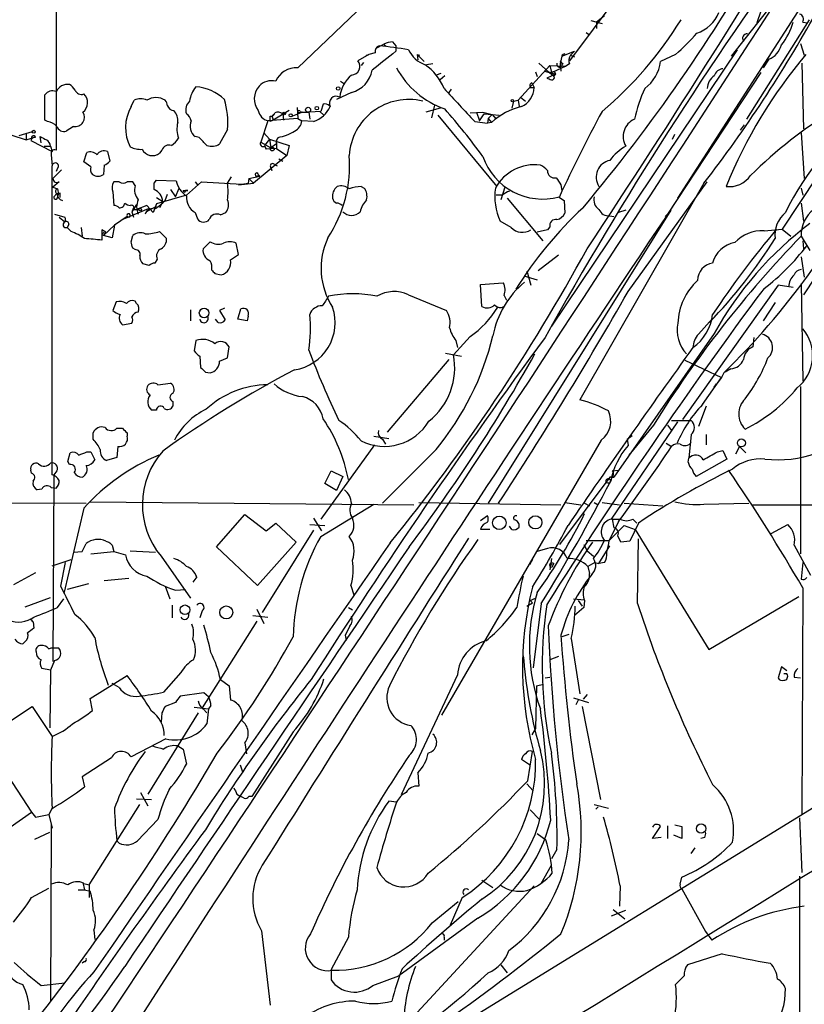
# Model space of a CAD drawing. Extents: x 17 to 144630, y -23922 to 880.
# Drawn here: x 596 to 680, y 567 to 672 of the extents above; entities that cross this region are included whole.
import ezdxf

# ---------------------------------------------------------------- set-up
doc = ezdxf.new("R2010")
doc.units = 0
doc.header["$MEASUREMENT"] = 0
doc.layers.add('MAIN', color=5, linetype='CONTINUOUS')

msp = doc.modelspace()

# ---------------------------------------------------------------- linework, layer by layer
at = {"layer": 'MAIN'}
for p, q in [((599.7787, 860.4673), (599.7787, 658.4527)), ((664.0407, 680.466), (654.812, 668.02)), ((633.8993, 675.132), (625.6867, 667.258)), ((666.4113, 653.288), (679.958, 674.2853)), ((672.1687, 668.528), (677.2487, 674.9627)), ((675.3013, 673.354), (674.878, 672.084)), ((657.098, 672.338), (658.2833, 671.9993)), ((658.5373, 672.846), (657.6907, 672.1687)), ((657.6907, 672.1687), (657.6907, 671.4913)), ((680.466, 672.4227), (673.7773, 661.7547)), ((679.7887, 672.1687), (680.2967, 672.084)), ((656.59, 671.068), (656.9287, 670.814)), ((635.8467, 670.052), (636.1853, 669.6287)), ((633.984, 668.8667), (633.3067, 668.6973)), ((634.0687, 669.3747), (634.9153, 669.798)), ((634.9153, 669.798), (635.0847, 669.544)), ((636.1853, 669.6287), (636.1853, 669.036)), ((672.7613, 669.2053), (652.8647, 639.572)), ((653.9653, 668.528), (655.32, 669.036)), ((655.32, 669.036), (654.8967, 668.6127)), ((679.5347, 669.8827), (679.958, 668.6127)), ((633.3067, 668.6973), (632.1213, 668.02)), ((632.714, 667.8507), (632.46, 667.512)), ((633.0527, 668.6127), (633.3067, 668.6973)), ((638.4713, 668.6973), (638.556, 668.1047)), ((638.4713, 668.6973), (638.7253, 668.6127)), ((638.4713, 668.6973), (639.2333, 667.9353)), ((653.9653, 668.528), (653.796, 667.6813)), ((653.796, 667.9353), (654.1347, 667.6813)), ((654.8967, 668.6127), (655.32, 668.4433)), ((666.1573, 668.6973), (664.5487, 667.9353)), ((676.148, 668.1893), (675.5553, 667.258)), ((640.1647, 667.6813), (639.4873, 667.5967)), ((652.6953, 667.512), (649.3087, 663.7867)), ((651.1713, 666.8347), (651.3407, 666.3267)), ((651.51, 667.766), (652.9493, 666.496)), ((652.1027, 666.9193), (652.9493, 666.75)), ((652.1027, 666.9193), (653.288, 666.5807)), ((652.6953, 667.512), (654.3887, 667.4273)), ((652.6953, 667.512), (652.9493, 666.496)), ((654.3887, 667.4273), (652.9493, 666.75)), ((653.796, 667.6813), (653.8807, 666.9193)), ((654.812, 667.6813), (654.3887, 667.4273)), ((675.3013, 666.75), (665.3107, 651.5947)), ((679.704, 667.766), (679.8733, 660.7387)), ((630.2587, 665.8187), (630.682, 665.5647)), ((641.0113, 666.6653), (640.5033, 666.496)), ((641.4347, 666.4113), (640.9267, 665.988)), ((653.288, 666.5807), (652.3567, 666.1573)), ((631.444, 664.6333), (629.8353, 663.8713)), ((642.112, 664.972), (641.858, 664.6333)), ((650.5787, 665.1413), (651.002, 665.1413)), ((650.748, 665.6493), (651.002, 665.1413)), ((598.5933, 661.67), (598.5933, 664.3793)), ((607.822, 663.1093), (608.1607, 663.7867)), ((648.8007, 663.702), (648.6313, 662.94)), ((648.8007, 663.702), (649.3087, 663.7867)), ((649.3087, 663.7867), (649.3933, 663.1093)), ((649.5627, 664.1253), (650.0707, 663.702)), ((624.7553, 662.686), (623.062, 661.67)), ((626.1947, 662.5167), (624.9247, 662.0087)), ((625.602, 663.0247), (625.6867, 661.8393)), ((628.142, 662.6013), (625.7713, 662.432)), ((626.872, 662.5167), (625.7713, 662.432)), ((626.1947, 662.5167), (625.7713, 662.432)), ((625.9407, 662.6013), (626.1947, 662.5167)), ((626.1947, 662.5167), (626.872, 662.5167)), ((626.872, 662.5167), (626.9567, 661.7547)), ((628.0573, 662.6013), (628.4807, 662.178)), ((628.396, 663.3633), (628.142, 662.6013)), ((640.9267, 662.94), (639.4027, 662.5167)), ((640.334, 663.2787), (639.9953, 661.924)), ((644.144, 662.432), (645.4987, 662.5167)), ((644.8213, 662.5167), (645.16, 661.5853)), ((645.4987, 662.5167), (646.5147, 662.2627)), ((598.8473, 661.5007), (598.5933, 661.67)), ((622.4693, 661.5853), (621.7073, 659.2993)), ((625.6867, 661.8393), (622.4693, 661.5853)), ((622.7233, 661.5007), (622.7233, 662.0933)), ((622.9773, 661.924), (623.062, 661.67)), ((624.078, 662.3473), (624.1627, 661.67)), ((625.6867, 661.8393), (626.11, 661.5853)), ((627.38, 661.5007), (626.11, 661.5853)), ((640.6727, 662.178), (647.0227, 654.558)), ((644.652, 661.5007), (646.0067, 661.3313)), ((645.16, 661.5853), (645.668, 662.3473)), ((645.668, 662.3473), (646.5147, 662.2627)), ((646.0913, 661.8393), (646.0067, 661.3313)), ((646.0913, 661.8393), (646.5147, 662.2627)), ((646.0913, 661.8393), (646.43, 661.416)), ((646.5147, 662.2627), (646.938, 661.7547)), ((646.5147, 662.2627), (647.2767, 662.178)), ((597.2387, 660.4), (595.7993, 659.9767)), ((601.6413, 660.9927), (600.8793, 660.4847)), ((618.1513, 660.654), (617.3047, 659.13)), ((646.43, 661.416), (646.0067, 661.3313)), ((673.5233, 661.162), (673.1, 660.5693)), ((595.0373, 660.0613), (596.5613, 659.5533)), ((596.5613, 660.2307), (596.5613, 659.5533)), ((596.5613, 659.5533), (597.154, 659.7227)), ((597.0693, 659.4687), (599.3553, 658.2833)), ((598.17, 659.2147), (598.0853, 659.892)), ((615.1033, 659.8073), (614.68, 659.892)), ((622.046, 660.3153), (622.6387, 659.638)), ((622.6387, 659.638), (622.1307, 658.9607)), ((622.6387, 659.638), (624.7553, 658.9607)), ((622.6387, 659.638), (622.808, 658.7067)), ((665.8187, 659.638), (666.0727, 660.146)), ((679.6193, 660.3153), (679.958, 655.4047)), ((598.5087, 658.876), (599.186, 658.876)), ((599.186, 658.876), (599.3553, 658.2833)), ((611.124, 658.4527), (610.87, 658.114)), ((621.7073, 659.2993), (622.808, 658.7067)), ((622.1307, 658.9607), (622.3, 658.5373)), ((622.1307, 658.876), (622.3, 658.5373)), ((623.4007, 658.622), (622.3, 658.5373)), ((623.4007, 659.13), (622.808, 658.7067)), ((623.4007, 659.2147), (623.4007, 658.622)), ((623.4007, 658.622), (624.5013, 657.86)), ((624.7553, 658.9607), (624.5013, 657.86)), ((599.2707, 657.9447), (599.3553, 656.7593)), ((602.742, 657.1827), (603.0807, 658.1987)), ((605.282, 658.2833), (605.536, 657.2673)), ((624.5013, 657.86), (620.9453, 654.8967)), ((623.6547, 657.5213), (624.078, 657.2673)), ((599.3553, 623.6547), (599.3553, 656.7593)), ((600.3713, 656.336), (599.44, 655.4047)), ((599.948, 656.5053), (599.7787, 656.1667)), ((603.504, 656.6747), (602.742, 657.1827)), ((604.9433, 656.844), (604.8587, 655.828)), ((622.808, 656.59), (622.8927, 656.2513)), ((622.8927, 656.2513), (622.808, 656.59)), ((623.1467, 656.9287), (623.4853, 656.7593)), ((610.2773, 654.8967), (610.5313, 655.2353)), ((610.5313, 655.2353), (612.648, 655.1507)), ((618.1513, 654.8967), (618.5747, 655.574)), ((620.4373, 655.4047), (620.3527, 654.8967)), ((620.4373, 655.4047), (621.6227, 655.6587)), ((620.4373, 655.4047), (620.522, 655.32)), ((620.4373, 655.4047), (620.9453, 654.8967)), ((621.6227, 655.6587), (621.284, 655.6587)), ((621.4533, 655.828), (621.6227, 655.6587)), ((681.3127, 655.574), (677.5873, 649.986)), ((600.1173, 655.066), (599.44, 654.4733)), ((599.44, 654.4733), (599.948, 654.304)), ((599.44, 654.4733), (599.948, 654.304)), ((599.948, 654.304), (600.0327, 653.7113)), ((606.552, 655.066), (605.9593, 655.066)), ((607.9913, 655.066), (607.3987, 655.066)), ((608.2453, 654.6427), (607.9913, 655.066)), ((612.0553, 654.2193), (612.5633, 653.4573)), ((612.5633, 653.4573), (612.9867, 654.3887)), ((613.41, 654.1347), (613.918, 654.1347)), ((613.918, 654.1347), (613.664, 654.1347)), ((613.7487, 653.6267), (615.3573, 655.066)), ((614.68, 655.066), (614.934, 654.7273)), ((615.3573, 655.066), (619.6753, 654.812)), ((619.3367, 654.7273), (620.9453, 654.8967)), ((619.6753, 654.812), (620.3527, 654.8967)), ((632.46, 654.558), (632.7987, 654.3887)), ((647.8693, 654.4733), (647.446, 653.1187)), ((653.8807, 654.7273), (653.9653, 654.1347)), ((669.2053, 654.8967), (655.9127, 631.698)), ((661.0773, 643.2973), (669.544, 655.066)), ((679.6193, 654.3887), (679.7887, 653.6267)), ((599.8633, 653.796), (599.5247, 653.4573)), ((599.948, 653.3727), (600.0327, 653.7113)), ((600.202, 653.8807), (600.202, 653.3727)), ((605.8747, 653.9653), (605.9593, 652.526)), ((613.7487, 653.6267), (610.5313, 652.6953)), ((610.5313, 653.3727), (611.2087, 652.9493)), ((611.4627, 653.034), (611.7167, 653.7113)), ((647.6153, 653.6267), (646.938, 653.6267)), ((648.1233, 653.288), (651.9333, 648.716)), ((653.6267, 653.4573), (654.2193, 653.034)), ((654.2193, 653.034), (654.304, 651.6793)), ((607.06, 651.0867), (609.6847, 652.1873)), ((608.4147, 652.6107), (607.9067, 651.8487)), ((608.076, 652.272), (607.9067, 651.8487)), ((608.1607, 652.1027), (608.4147, 652.1027)), ((609.5153, 652.526), (608.4147, 652.1027)), ((609.4307, 651.8487), (610.5313, 652.4413)), ((610.1927, 651.764), (609.5153, 652.526)), ((610.5313, 652.6953), (610.1927, 651.764)), ((611.2087, 652.9493), (610.87, 652.272)), ((665.6493, 652.018), (646.0913, 620.6067)), ((660.8233, 652.018), (660.0613, 651.764)), ((679.6193, 652.78), (679.8733, 650.8327)), ((685.9693, 652.1873), (679.8733, 642.9587)), ((599.6093, 651.5947), (600.71, 651.256)), ((600.1173, 651.256), (600.71, 650.748)), ((607.3987, 651.3407), (606.044, 650.4093)), ((607.3987, 651.3407), (607.568, 651.256)), ((607.9067, 651.8487), (608.076, 651.256)), ((609.4307, 651.8487), (609.346, 651.5947)), ((614.68, 651.764), (614.934, 651.0867)), ((617.3893, 651.51), (617.982, 651.764)), ((659.13, 651.4253), (659.5533, 651.3407)), ((665.0567, 651.3407), (665.3107, 651.5947)), ((601.1333, 650.494), (600.964, 650.1553)), ((601.3873, 649.732), (600.964, 650.1553)), ((602.488, 650.1553), (602.5727, 649.224)), ((605.1127, 649.6473), (604.6893, 649.9013)), ((604.6893, 649.9013), (604.6893, 648.8007)), ((606.044, 650.4093), (604.8587, 649.3087)), ((606.044, 650.4093), (605.79, 649.0547)), ((648.5467, 650.1553), (647.3613, 650.8327)), ((652.4413, 649.9013), (651.3407, 649.6473)), ((652.6953, 650.24), (652.4413, 649.9013)), ((675.64, 649.8167), (677.5873, 649.986)), ((677.5873, 649.986), (678.5187, 649.224)), ((605.79, 649.0547), (604.8587, 649.3087)), ((605.028, 649.478), (605.1127, 649.6473)), ((607.822, 648.6313), (607.9913, 649.3087)), ((610.87, 649.732), (611.632, 648.97)), ((679.6193, 649.224), (680.5507, 647.7)), ((608.2453, 647.7847), (607.9913, 647.954)), ((616.2887, 648.6313), (615.5267, 647.8693)), ((619.3367, 647.2767), (619.0827, 648.462)), ((679.7887, 648.716), (679.8733, 647.8693)), ((610.616, 646.7687), (610.362, 646.3453)), ((618.49, 646.684), (619.3367, 647.2767)), ((653.6267, 647.192), (651.4253, 645.4987)), ((679.6193, 647.0227), (679.958, 644.8213)), ((609.7693, 646.0913), (609.092, 646.2607)), ((616.7967, 645.2447), (617.474, 645.0753)), ((649.9013, 644.9907), (651.3407, 644.5673)), ((650.24, 645.4987), (650.6633, 643.9747)), ((645.2447, 644.0593), (647.7, 644.2287)), ((645.414, 641.6887), (645.2447, 644.0593)), ((677.164, 643.9747), (666.9193, 629.5813)), ((678.7727, 643.7207), (677.164, 643.9747)), ((679.6193, 644.144), (679.7887, 633.73)), ((637.54, 642.9587), (641.604, 641.2653)), ((647.7847, 642.874), (648.0387, 642.366)), ((606.2133, 642.1967), (605.8747, 641.2653)), ((608.4147, 642.0273), (608.2453, 642.2813)), ((617.8127, 641.5193), (617.3047, 641.2653)), ((619.252, 640.334), (619.5907, 641.4347)), ((676.8253, 642.112), (675.5553, 640.1647)), ((614.172, 641.35), (614.172, 640.1647)), ((617.3047, 641.2653), (617.8973, 640.2493)), ((620.3527, 640.6727), (620.268, 640.1647)), ((668.6127, 638.7253), (670.1367, 640.4187)), ((606.8907, 639.7413), (607.9067, 639.9107)), ((617.1353, 639.9953), (616.8813, 640.334)), ((620.268, 640.1647), (619.252, 640.334)), ((763.016, 638.4713), (604.52, 541.02)), ((644.144, 638.4713), (642.366, 636.524)), ((670.306, 638.81), (659.5533, 623.4007)), ((674.5393, 638.3867), (674.4547, 637.3707)), ((614.7647, 638.048), (614.5953, 636.9473)), ((618.1513, 636.1853), (618.3207, 637.3707)), ((642.62, 638.048), (642.7893, 637.286)), ((615.188, 636.3547), (615.2727, 635.1693)), ((617.3047, 635.8467), (618.1513, 636.1853)), ((641.5193, 636.6933), (643.2127, 636.3547)), ((641.858, 636.016), (635.254, 628.2267)), ((667.1733, 635.9313), (671.068, 634.0687)), ((615.7807, 634.6613), (616.2887, 634.5767)), ((669.036, 631.19), (671.068, 634.0687)), ((671.068, 634.0687), (670.306, 633.0527)), ((671.322, 634.5767), (671.068, 634.0687)), ((672.084, 635), (671.4913, 634.6613)), ((610.7007, 633.3067), (612.0553, 633.476)), ((670.306, 633.0527), (670.56, 633.3913)), ((679.5347, 633.1373), (679.5347, 615.188)), ((612.3093, 631.5287), (612.3093, 631.0207)), ((669.4593, 631.0207), (668.6127, 628.8193)), ((610.5313, 630.5973), (610.0233, 630.5973)), ((659.2993, 618.9133), (666.4113, 629.3273)), ((663.7867, 628.9887), (661.162, 625.7713)), ((665.3107, 628.9887), (665.734, 628.396)), ((665.734, 629.4967), (667.8507, 629.4967)), ((603.758, 627.4647), (603.758, 628.142)), ((606.298, 628.65), (606.8907, 628.65)), ((607.3987, 628.142), (607.3987, 627.8033)), ((633.8147, 627.8033), (635.4233, 627.5493)), ((660.9927, 627.4647), (661.5007, 627.888)), ((667.8507, 627.9727), (667.5967, 625.4327)), ((669.4593, 627.9727), (669.4593, 626.872)), ((606.3827, 626.7027), (606.298, 625.5173)), ((633.8993, 626.872), (628.142, 618.9133)), ((634.746, 627.4647), (635.0847, 626.9567)), ((658.1987, 627.38), (641.096, 597.916)), ((660.9927, 627.4647), (661.0773, 626.7873)), ((665.1413, 627.0413), (665.734, 626.7027)), ((673.0153, 626.7027), (672.592, 625.856)), ((673.6927, 626.0253), (673.0153, 626.7027)), ((601.0487, 625.094), (601.3027, 626.0253)), ((603.0807, 626.11), (603.504, 626.11)), ((603.504, 626.11), (603.9273, 625.2633)), ((640.5033, 626.364), (634.746, 620.6067)), ((670.6447, 626.11), (671.2373, 626.2793)), ((671.2373, 626.2793), (671.6607, 625.348)), ((601.218, 624.7553), (601.0487, 625.094)), ((606.298, 625.5173), (605.1973, 625.1787)), ((667.512, 625.0093), (667.5967, 625.4327)), ((671.6607, 625.348), (668.3587, 623.4853)), ((597.154, 623.824), (597.0693, 624.1627)), ((599.5247, 623.6547), (599.44, 603.6733)), ((599.8633, 624.078), (599.5247, 623.6547)), ((628.5653, 622.7233), (629.2427, 624.078)), ((629.2427, 624.078), (630.5127, 623.4853)), ((630.5127, 623.4853), (629.8353, 621.9613)), ((659.384, 624.078), (660.0613, 624.1627)), ((629.8353, 621.9613), (628.5653, 622.7233)), ((659.13, 623.4007), (653.7113, 616.204)), ((659.5533, 623.4007), (659.13, 623.4007)), ((659.13, 622.808), (659.2147, 622.9773)), ((659.2147, 623.4007), (659.5533, 623.4007)), ((598.2547, 622.1307), (597.7467, 622.046)), ((599.2707, 622.3), (599.7787, 622.2153)), ((557.4453, 620.8607), (602.996, 620.6067)), ((603.4193, 620.776), (638.1327, 620.4373)), ((628.142, 617.0507), (633.8147, 620.522)), ((638.6407, 620.6913), (653.8807, 620.4373)), ((654.304, 620.6913), (655.9973, 620.4373)), ((656.4207, 620.6067), (656.9287, 620.3527)), ((657.4367, 620.6913), (657.86, 620.4373)), ((658.2833, 620.6913), (660.146, 620.4373)), ((660.654, 620.6067), (664.8027, 620.3527)), ((669.2053, 620.522), (674.0313, 620.6067)), ((674.4547, 620.4373), (712.1313, 620.522)), ((602.742, 620.0987), (600.6253, 610.9547)), ((616.966, 615.95), (620.014, 619.4213)), ((620.014, 619.4213), (622.3, 617.6433)), ((622.3, 617.6433), (623.316, 618.49)), ((623.316, 618.49), (625.5173, 616.458)), ((626.9567, 618.3207), (628.5653, 618.236)), ((627.38, 618.998), (628.2267, 617.6433)), ((646.0067, 619.252), (645.2447, 618.744)), ((660.0613, 618.6593), (659.0453, 616.6273)), ((659.0453, 616.6273), (660.654, 618.236)), ((659.384, 618.9133), (660.2307, 618.9133)), ((659.384, 618.9133), (659.5533, 617.982)), ((660.654, 618.236), (661.8393, 617.8127)), ((662.178, 618.49), (661.2467, 616.5427)), ((661.5853, 618.9133), (662.0087, 618.49)), ((676.402, 617.3893), (678.18, 618.3207)), ((627.38, 617.728), (621.8767, 608.9227)), ((646.2607, 617.8127), (645.2447, 617.8127)), ((648.6313, 617.8127), (648.3773, 618.1513)), ((661.8393, 617.8127), (669.7133, 604.9433)), ((602.5727, 615.442), (602.996, 616.2887)), ((605.1127, 616.5427), (605.4513, 616.458)), ((605.79, 616.1193), (605.9593, 615.442)), ((625.5173, 616.458), (621.3687, 611.8013)), ((656.336, 616.204), (656.6747, 615.5267)), ((656.59, 616.6273), (659.0453, 616.6273)), ((660.3153, 616.458), (659.9767, 617.1353)), ((661.2467, 616.5427), (660.3153, 616.458)), ((662.0933, 609.854), (662.178, 616.7967)), ((678.8573, 616.1193), (680.6353, 612.902)), ((601.6413, 615.3573), (602.5727, 615.442)), ((603.504, 615.188), (605.9593, 615.442)), ((605.9593, 615.442), (607.2293, 615.1033)), ((607.7373, 615.5267), (610.4467, 615.3573)), ((621.3687, 611.8013), (616.966, 615.95)), ((652.4413, 615.7807), (651.3407, 615.442)), ((656.6747, 615.5267), (657.352, 614.934)), ((657.9447, 614.172), (659.13, 616.0347)), ((599.3553, 613.918), (601.3873, 614.5953)), ((600.2867, 611.7167), (600.7947, 614.2567)), ((611.0393, 614.934), (614.172, 610.4467)), ((650.8327, 614.5953), (650.494, 614.0027)), ((652.8647, 614.68), (652.6953, 613.4947)), ((652.6953, 614.0873), (653.034, 614.0027)), ((653.1187, 614.172), (653.034, 614.0027)), ((657.5213, 614.2567), (656.7593, 613.8333)), ((657.5213, 614.2567), (657.9447, 614.172)), ((658.5373, 614.2567), (657.9447, 614.172)), ((679.7887, 614.2567), (679.6193, 612.4787)), ((597.5773, 613.156), (595.2067, 611.886)), ((656.7593, 613.8333), (656.9287, 613.0713)), ((603.25, 611.9707), (600.964, 611.378)), ((607.568, 612.5633), (604.9433, 612.3093)), ((614.8493, 612.7327), (614.426, 612.14)), ((611.4627, 611.7167), (611.9707, 610.362)), ((612.5633, 611.2933), (613.664, 611.378)), ((631.3593, 611.8013), (631.698, 610.7853)), ((679.7887, 611.5473), (679.704, 587.3327)), ((596.4767, 609.5153), (599.186, 610.5313)), ((599.948, 609.4307), (600.6253, 610.362)), ((650.24, 609.6), (650.8327, 609.9387)), ((650.5787, 610.1927), (651.1713, 610.4467)), ((650.5787, 610.1927), (650.8327, 609.9387)), ((650.5787, 610.1927), (650.8327, 609.9387)), ((651.764, 609.854), (650.9173, 602.996)), ((655.2353, 610.362), (656.4207, 610.2773)), ((655.7433, 610.1927), (656.1667, 609.6)), ((656.4207, 610.1927), (656.336, 609.4307)), ((669.7133, 604.9433), (679.3653, 610.616)), ((612.2247, 609.6847), (612.2247, 608.33)), ((615.442, 609.092), (615.188, 608.33)), ((621.284, 609.2613), (622.046, 607.7373)), ((631.1053, 609.4307), (631.5287, 609.1767)), ((656.336, 609.4307), (655.32, 608.584)), ((597.3233, 607.9067), (597.408, 607.2293)), ((621.284, 607.9913), (615.442, 598.678)), ((620.8607, 608.584), (622.4693, 608.4147)), ((596.4767, 605.79), (596.2227, 605.536)), ((630.7667, 606.4673), (630.8513, 605.9593)), ((654.7273, 606.552), (653.9653, 606.298)), ((654.9813, 606.1287), (655.9127, 600.202)), ((599.0167, 605.028), (599.2707, 605.1127)), ((599.2707, 605.1127), (600.0327, 605.1127)), ((599.6093, 603.758), (599.186, 602.742)), ((649.8167, 604.266), (649.9013, 603.758)), ((653.6267, 604.1813), (652.6953, 603.8427)), ((599.186, 602.742), (598.2547, 602.9113)), ((599.186, 602.742), (599.1013, 596.5613)), ((613.156, 602.488), (611.2933, 600.3713)), ((677.5027, 603.0807), (677.164, 601.8953)), ((678.0953, 602.6573), (677.5027, 603.0807)), ((603.4193, 599.694), (607.3987, 602.1493)), ((617.3893, 601.726), (618.3207, 601.0487)), ((642.7893, 602.234), (636.778, 589.3647)), ((652.1873, 601.8953), (652.6953, 601.98)), ((678.0953, 602.3187), (677.7567, 602.3187)), ((678.8573, 601.98), (679.5347, 601.8953)), ((606.552, 600.8793), (605.79, 601.3027)), ((615.6113, 600.2867), (613.0713, 599.948)), ((616.1193, 599.8633), (615.6113, 600.2867)), ((618.3207, 601.0487), (618.49, 599.5247)), ((651.256, 601.0487), (651.1713, 596.4767)), ((651.256, 601.0487), (652.018, 601.218)), ((603.6733, 598.424), (603.4193, 599.694)), ((612.5633, 599.2707), (611.4627, 598.8473)), ((655.2353, 599.7787), (656.844, 599.2707)), ((655.7433, 599.5247), (655.4893, 599.0167)), ((656.6747, 600.1173), (656.2513, 599.6093)), ((592.074, 595.4607), (597.2387, 598.8473)), ((597.2387, 598.8473), (599.3553, 595.63)), ((615.0187, 598.17), (609.6, 589.4493)), ((611.124, 598.17), (611.0393, 597.154)), ((614.5953, 598.7627), (616.1193, 598.5933)), ((615.5267, 598.5933), (615.95, 598.17)), ((616.1193, 598.5933), (615.95, 596.9847)), ((616.3733, 598.932), (616.1193, 598.5933)), ((656.1667, 598.8473), (658.114, 588.8567)), ((625.1787, 596.138), (620.776, 589.1953)), ((651.1713, 596.4767), (650.748, 595.7993)), ((611.5473, 595.376), (607.822, 593.4287)), ((612.8173, 594.614), (613.41, 594.2753)), ((613.41, 594.2753), (613.7487, 592.6667)), ((620.014, 594.9527), (620.1833, 593.7673)), ((650.3247, 590.8887), (650.8327, 594.0213)), ((605.7053, 593.344), (602.5727, 591.312)), ((650.494, 592.582), (649.6473, 593.1747)), ((619.506, 592.582), (619.76, 591.82)), ((594.614, 591.3967), (597.154, 587.502)), ((602.5727, 591.312), (602.8267, 590.2113)), ((638.556, 591.7353), (638.6407, 590.296)), ((650.24, 590.55), (650.9173, 589.788)), ((608.4147, 588.9413), (610.0233, 588.8567)), ((608.838, 589.6187), (609.6, 588.1793)), ((619.1673, 589.4493), (619.5907, 589.1953)), ((619.9293, 589.026), (619.5907, 589.1953)), ((620.776, 589.1953), (620.4373, 589.1953)), ((636.27, 588.6027), (635.4233, 588.6873)), ((599.3553, 587.9253), (599.0167, 587.248)), ((603.3347, 579.7127), (608.7533, 588.3487)), ((650.5787, 587.756), (651.5947, 586.74)), ((657.4367, 588.3487), (658.9607, 587.9253)), ((657.86, 588.0947), (657.606, 587.8407)), ((594.868, 585.8933), (597.154, 587.502)), ((597.154, 587.502), (597.5773, 586.994)), ((597.5773, 586.994), (599.0167, 587.248)), ((599.0167, 587.248), (599.3553, 585.8087)), ((610.7007, 586.74), (608.4993, 584.454)), ((679.45, 586.9093), (679.704, 581.0673)), ((599.2707, 586.3167), (599.186, 567.182)), ((663.702, 584.708), (664.5487, 585.978)), ((665.3107, 586.0627), (665.3107, 584.708)), ((666.0727, 586.1473), (666.8347, 585.978)), ((666.8347, 585.978), (666.8347, 584.708)), ((597.4927, 584.6233), (599.1013, 585.3853)), ((606.552, 584.2), (606.298, 584.454)), ((651.3407, 585.216), (652.272, 584.5387)), ((664.6333, 584.7927), (663.702, 584.708)), ((666.8347, 584.708), (665.988, 585.0467)), ((669.29, 584.7927), (668.8667, 584.708)), ((653.4573, 583.5227), (652.8647, 582.5067)), ((667.8507, 583.0993), (668.274, 583.692)), ((651.764, 579.882), (652.8647, 581.8293)), ((666.6653, 579.7973), (666.8347, 580.5593)), ((679.45, 580.644), (679.45, 537.3793)), ((597.154, 578.358), (599.0167, 579.374)), ((602.1493, 579.2047), (602.8267, 579.2047)), ((602.6573, 579.9667), (602.8267, 579.2047)), ((602.742, 579.882), (603.3347, 579.7127)), ((602.8267, 579.2047), (603.4193, 579.0353)), ((603.3347, 579.7127), (603.3347, 578.358)), ((651.002, 579.628), (637.2013, 564.642)), ((645.414, 580.2207), (646.5993, 579.4587)), ((660.2307, 579.628), (660.146, 577.4267)), ((666.8347, 579.2893), (669.3747, 574.7173)), ((643.2973, 578.358), (642.0273, 575.3947)), ((640.08, 575.6487), (642.874, 577.9347)), ((659.4687, 577.088), (660.7387, 576.072)), ((644.9907, 576.1567), (636.524, 569.976)), ((659.2993, 576.4107), (660.8233, 577.0033)), ((603.8427, 574.8867), (603.9273, 573.8707)), ((621.792, 574.802), (622.7233, 566.8433)), ((631.1053, 574.1247), (629.2427, 570.6533)), ((641.35, 574.1247), (641.35, 573.786)), ((669.3747, 574.7173), (670.052, 573.786)), ((671.1527, 572.3467), (667.4273, 571.1613)), ((602.8267, 571.5), (602.5727, 571.3307)), ((647.446, 571.1613), (648.1233, 570.3147)), ((629.2427, 570.6533), (629.2427, 569.5527)), ((633.73, 568.96), (636.524, 569.976)), ((667.0887, 569.976), (666.1573, 569.0447)), ((598.17, 568.96), (600.71, 569.214))]:
    msp.add_line(p, q, dxfattribs=at)
for centre, radius in [((630.0046, 665.0567), 0.1893), ((648.6736, 663.7444), 0.1338), ((624.2261, 662.3686), 0.1496), ((626.7873, 662.7707), 0.2677), ((627.7186, 662.94), 0.1893), ((624.9246, 662.178), 0.1693), ((597.3868, 660.4212), 0.1496), ((622.9531, 658.5676), 0.201), ((608.7956, 652.0604), 0.1338), ((615.643, 641.0008), 0.5111), ((673.2135, 627.0799), 0.426), ((651.14, 618.5648), 0.7054), ((647.2771, 618.5103), 0.722), ((613.5946, 609.1955), 0.5179), ((618.0228, 608.914), 0.6992), ((668.8985, 585.7559), 0.5051)]:
    msp.add_circle(centre, radius, dxfattribs=at)
for centre, radius, start, end in [((-203.7867, 1219.1517), 1032.8395, 326.4187959, 329.1777222), ((1024.948, 430.3394), 426.889, 143.9348, 150.832994), ((513.1639, 772.3489), 186.7953, 319.997106, 330.594682), ((-7526.6477, 5992.489), 9776.5845, 326.25303297, 327.06555346), ((667.271, 674.623), 3.8238, 287.853074, 337.905041), ((553.5175, 744.0468), 146.0528, 322.381817, 330.975635), ((632.2447, 693.6084), 40.4901, 310.02228, 328.450743), ((671.7832, 674.2277), 7.2865, 321.715976, 343.585831), ((679.3019, 672.465), 0.5699, 328.672427, 74.937113), ((651.897, 685.2436), 21.8434, 310.756152, 319.243848), ((635.9621, 667.7941), 2.2608, 92.925809, 117.581727), ((673.7979, 670.4358), 0.4673, 82.116113, 219.783599), ((1142.9198, 33.0144), 813.2056, 128.545219, 128.7743997), ((634.5948, 669.026), 0.6312, 107.280921, 194.617437), ((629.3162, 620.1593), 49.7307, 80.481462, 84.124141), ((640.3929, 670.5717), 3.1632, 205.592149, 250.134659), ((675.3622, 670.2519), 2.2072, 290.855613, 345.876245), ((631.4324, 667.4137), 0.9177, 270.724197, 41.350964), ((632.9257, 668.655), 0.1339, 288.421413, 341.578587), ((653.7308, 667.6422), 0.3002, 155.646076, 77.458774), ((654.4308, 668.2601), 0.5371, 103.655899, 150.079134), ((655.6695, 668.0729), 0.9427, 145.065741, 204.54506), ((660.4055, 668.4353), 4.1733, 305.945613, 353.11884), ((720.327, 634.7295), 52.6292, 139.802977, 157.866944), ((625.4857, 664.9169), 2.3497, 85.092786, 157.430593), ((630.717, 667.5157), 2.9727, 284.155915, 350.088041), ((644.5404, 671.7291), 9.4016, 208.396309, 250.710702), ((636.0886, 662.9304), 5.6748, 22.005209, 55.314106), ((653.1107, 666.623), 0.2054, 218.197966, 141.802034), ((671.3556, 666.0786), 1.1011, 96.167798, 162.412536), ((622.8423, 664.1111), 1.7721, 74.495619, 137.394415), ((633.8994, 663.6551), 3.755, 130.836973, 172.806471), ((694.9382, 793.08), 133.8752, 251.45383, 251.682999), ((652.922, 666.2395), 0.2579, 257.165213, 83.924724), ((671.3761, 664.9177), 1.8374, 125.619965, 175.661326), ((599.3976, 663.8079), 0.9866, 67.278736, 144.608817), ((601.0581, 664.0418), 1.4471, 83.655873, 152.14225), ((600.4986, 664.1679), 1.4964, 28.735138, 61.264862), ((602.4807, 665.1253), 0.711, 199.556253, 291.560503), ((617.0132, 663.314), 2.9515, 139.624, 172.44615), ((614.4746, 660.467), 4.7678, 45.562538, 86.51167), ((623.0957, 663.9467), 2.0705, 138.792989, 217.509707), ((1531.9753, 1488.7548), 1213.1331, 222.7643077, 222.9934971), ((648.7159, 665.1978), 2.2868, 294.035247, 358.584247), ((650.9172, 665.3107), 0.3785, 116.551512, 206.585359), ((680.0823, 657.4803), 18.8194, 156.260203, 166.872026), ((601.9178, 663.5244), 1.2499, 306.27306, 48.743351), ((608.838, 662.5165), 1.4395, 61.93243, 118.06757), ((610.489, 662.3332), 1.7495, 56.18186, 123.81814), ((610.7592, 663.1344), 0.9594, 3.561805, 42.837328), ((614.934, 662.7707), 1.2587, 132.275832, 199.657192), ((610.3412, 661.4585), 7.8514, 354.118839, 17.897023), ((629.8051, 663.4782), 0.7449, 60.313318, 209.686682), ((637.5807, 657.4739), 6.4023, 76.603854, 176.542625), ((601.8318, 661.9664), 0.9921, 258.930167, 33.688466), ((611.7336, 660.8727), 4.5058, 150.239662, 207.511932), ((612.5, 663.5328), 0.8534, 203.389884, 262.864991), ((611.3784, 661.6419), 1.4566, 351.077682, 45.792749), ((622.8702, 662.9746), 1.446, 191.512753, 253.903839), ((623.5881, 661.7242), 0.7926, 51.824503, 116.752545), ((625.8137, 662.559), 0.1339, 18.421413, 251.537987), ((626.3051, 664.4757), 3.1632, 289.865342, 334.407851), ((628.6077, 662.7708), 0.6292, 42.268789, 109.661787), ((590.2745, 617.7616), 68.1968, 35.925893, 41.393645), ((651.2714, 656.1204), 7.1751, 103.082361, 132.434512), ((829.4664, 571.2948), 194.0117, 151.925208, 154.944716), ((710.7433, 618.3196), 52.3058, 121.806657, 134.317515), ((703.8825, 639.1714), 28.8498, 124.821299, 154.120008), ((598.7485, 660.0332), 1.4709, 40.718332, 86.148352), ((612.8601, 661.2045), 1.4476, 15.251647, 52.132653), ((615.6168, 661.0258), 1.4707, 157.63936, 230.434848), ((622.791, 662.5421), 0.4539, 261.421795, 345.960695), ((665.2226, 576.9004), 94.6752, 116.443694, 116.672849), ((623.1466, 662.051), 0.2117, 89.972935, 216.875312), ((624.7618, 661.7046), 1.3535, 295.665737, 354.943162), ((662.5586, 659.9046), 2.0172, 113.485768, 210.657365), ((-42445.801, 70615.6637), 82247.9637, 301.501604697, 301.730787573), ((600.6323, 661.2608), 0.8145, 199.220322, 287.654086), ((615.6516, 660.709), 2.9211, 165.993726, 199.733251), ((622.5539, 665.1465), 5.435, 280.775076, 300.936818), ((597.5096, 659.3585), 0.4539, 81.421795, 165.948448), ((597.3656, 659.7651), 0.2158, 11.273495, 191.33076), ((683.1039, 829.0825), 189.3504, 243.320371, 243.54954), ((598.1837, 658.7205), 1.0143, 8.818743, 55.191237), ((610.8283, 661.0344), 2.4537, 302.315026, 327.684974), ((403.8892, 447.7215), 299.3189, 44.888792, 45.117989), ((624.1625, 659.2994), 0.7804, 139.396316, 192.536771), ((599.6305, 658.0929), 0.3891, 67.613458, 202.386542), ((604.9009, 657.5638), 0.8142, 62.091022, 152.106753), ((608.8129, 660.8673), 2.3381, 242.610795, 274.76934), ((610.1144, 659.0989), 1.2414, 206.89737, 307.494861), ((611.8931, 658.1845), 0.8145, 72.354751, 160.775352), ((616.4779, 660.2408), 1.3847, 247.589256, 306.661358), ((621.9613, 659.13), 0.3053, 146.315138, 303.700477), ((663.5664, 654.1255), 5.4856, 120.003596, 143.972396), ((603.4193, 657.1544), 1.0978, 46.044444, 107.964578), ((604.6043, 657.9452), 1.1522, 287.110772, 323.960562), ((617.28, 656.7719), 13.9525, 326.419726, 4.472814), ((651.8973, 659.9761), 6.7665, 198.980668, 285.5504), ((659.5029, 655.5454), 1.8447, 101.662624, 212.361613), ((599.6958, 656.7353), 0.3413, 317.635978, 175.968199), ((604.4351, 656.4206), 0.9651, 164.735509, 217.879149), ((622.9774, 656.7593), 0.2395, 45.016916, 224.983084), ((651.0824, 652.0466), 4.8343, 82.907618, 151.022063), ((650.8759, 655.0249), 1.9886, 38.076638, 66.171495), ((653.1928, 656.2196), 0.7522, 177.584564, 283.838552), ((614.2575, 693.029), 81.6886, 314.311691, 333.839307), ((599.8633, 655.4046), 0.4233, 179.986464, 306.875312), ((604.266, 656.7594), 1.104, 237.529206, 302.470794), ((615.343, 655.8137), 2.7754, 193.820941, 234.938468), ((621.284, 655.828), 0.1693, 0, 270), ((844.1612, 782.1313), 228.9944, 213.575497, 213.804638), ((671.9226, 657.2893), 2.7532, 262.767862, 325.837784), ((599.983, 654.0371), 0.2692, 97.470867, 324.467272), ((607.0178, 654.431), 1.2344, 149.040224, 202.166027), ((606.9754, 655.5107), 0.614, 226.405547, 313.587694), ((609.9389, 654.2195), 1.7457, 165.970125, 219.092426), ((440.9273, 654.558), 169.3503, 359.885409, 0.114591), ((609.7906, 652.8859), 1.4195, 2.559858, 69.947577), ((613.537, 654.0924), 0.1339, 161.578587, 18.421413), ((611.9304, 654.0077), 6.2841, 351.86719, 8.13281), ((630.7241, 653.4997), 1.3291, 127.227695, 189.165367), ((630.301, 653.161), 1.448, 52.125016, 105.255119), ((632.643, 650.341), 4.221, 92.484836, 110.135029), ((631.6555, 653.4997), 1.4482, 344.746963, 37.870126), ((653.3307, 653.4998), 6.5381, 172.186051, 204.074868), ((599.7363, 653.4149), 0.2158, 168.66924, 348.726505), ((600.8321, 653.938), 0.9791, 188.338642, 247.410744), ((610.1932, 652.3567), 1.7805, 154.661171, 205.338829), ((598.3632, 667.7198), 19.6792, 307.881112, 311.732454), ((615.6367, 653.398), 1.8935, 175.638427, 239.65121), ((616.8712, 652.5908), 1.3847, 323.338642, 22.410744), ((630.0682, 653.4044), 0.6664, 190.058778, 249.544581), ((634.8094, 651.366), 2.4815, 135.065305, 168.783348), ((648.7829, 652.4224), 1.6774, 103.993164, 134.113543), ((658.6912, 653.1552), 1.2904, 166.460226, 234.653307), ((605.9, 651.5691), 0.9587, 47.151439, 86.453861), ((606.6078, 652.8067), 0.5376, 264.042316, 357.15303), ((607.7967, 653.483), 0.9588, 227.155503, 266.448267), ((607.8361, 652.2014), 0.3393, 343.087238, 106.928918), ((5685.0722, -2705.1841), 6038.7078, 146.21726077, 147.21857208), ((610.2133, 651.3024), 0.9152, 75.224252, 161.375003), ((629.776, 651.8231), 0.9587, 47.151439, 86.453861), ((685.3743, 620.909), 42.7994, 132.879114, 148.059835), ((658.9762, 652.5318), 1.1172, 202.587121, 277.913231), ((683.1503, 649.3204), 3.5323, 128.032325, 181.563846), ((600.4138, 651.002), 0.3902, 319.385964, 40.614036), ((607.5553, 651.4421), 0.1866, 273.903976, 212.923444), ((615.6042, 651.5715), 0.8272, 215.880704, 316.48437), ((617.0083, 650.7621), 0.8393, 63.004506, 163.391642), ((631.444, 652.7693), 1.3095, 224.668957, 315.331043), ((653.3134, 650.3839), 0.6346, 76.894405, 193.105595), ((653.147, 652.2578), 1.2936, 283.879402, 333.434949), ((680.0258, 649.323), 3.2199, 130.702816, 186.294013), ((600.837, 650.4517), 0.3082, 113.19615, 293.18883), ((600.8794, 650.5505), 0.2602, 347.454468, 130.620402), ((649.7619, 651.3359), 1.6943, 224.172595, 302.142315), ((757.4007, 582.5377), 104.9495, 140.008508, 146.251653), ((703.2091, 620.5111), 37.6492, 127.001019, 150.919588), ((599.4111, 644.2586), 5.8192, 54.059203, 70.147615), ((598.606, 592.2047), 56.922, 83.865037, 85.747682), ((604.901, 649.4357), 0.1339, 18.421413, 251.578587), ((608.8181, 648.1979), 1.3847, 67.589256, 126.661358), ((609.3464, 654.1746), 4.6966, 269.99512, 288.929524), ((610.4184, 648.9136), 1.2149, 300.734064, 2.66081), ((635.8528, 645.7858), 7.6793, 154.806461, 212.994341), ((767.6665, 564.0221), 122.5221, 135.940894, 147.978071), ((630.1091, 678.3108), 55.166, 316.008685, 327.868517), ((675.5186, 645.6174), 4.201, 88.344064, 135.790822), ((438.5993, 605.9721), 174.5168, 13.919637, 14.148844), ((608.2936, 647.2918), 0.4953, 338.132005, 95.59663), ((611.3779, 647.1074), 0.8338, 113.961093, 203.967373), ((616.7542, 647.7422), 1.2341, 174.088444, 247.839069), ((617.187, 650.0656), 1.6924, 237.941146, 288.642642), ((618.4053, 647.1916), 1.4397, 61.932663, 118.063825), ((472.9373, 748.0512), 209.2746, 321.008052, 331.398794), ((673.0188, 645.6187), 2.9723, 99.909157, 165.850147), ((662.5771, 661.2709), 21.946, 306.528879, 323.471121), ((609.7388, 647.0105), 0.9902, 174.39016, 229.217958), ((617.0829, 646.4475), 1.4268, 285.90844, 9.540881), ((610.421, 645.3892), 0.9579, 93.531189, 132.867946), ((614.8498, 645.8374), 1.6282, 351.021336, 27.901296), ((670.3799, 644.5092), 1.8521, 97.545173, 180.819825), ((679.7613, 644.6992), 0.9792, 98.338642, 157.410744), ((701.2898, 730.1014), 119.7487, 224.893867, 225.123016), ((680.1358, 643.7055), 1.8737, 133.025513, 176.946873), ((656.3211, 636.7119), 9.8952, 129.80824, 169.259337), ((646.4124, 643.4682), 1.4954, 336.587596, 30.567532), ((1122.1332, 311.7357), 556.3398, 143.374767, 147.608316), ((672.8085, 639.725), 6.3999, 131.977697, 178.337266), ((882.6498, 472.9314), 305.2796, 146.192733, 146.421916), ((631.571, 630.8116), 12.2529, 77.833686, 102.166314), ((636.0071, 639.6669), 3.6312, 65.02991, 120.698027), ((286.9476, 856.6487), 430.6877, 326.766085, 330.305595), ((606.5519, 640.7364), 1.4991, 59.443956, 103.054492), ((607.9489, 641.5338), 0.8041, 68.370598, 142.142514), ((607.8866, 641.4503), 0.7822, 333.068072, 47.53365), ((619.8447, 640.9267), 0.568, 333.434949, 116.565051), ((624.5866, 639.9569), 5.0988, 278.588108, 18.846804), ((628.2814, 640.366), 1.4076, 88.782856, 160.235285), ((638.1599, 647.0997), 10.5004, 304.742674, 328.440792), ((645.9717, 642.7309), 1.182, 241.847962, 312.397593), ((647.3809, 642.3986), 0.8167, 221.445945, 299.631761), ((607.0423, 642.4696), 1.6774, 225.886457, 256.006836), ((607.4383, 640.4473), 0.8935, 153.784816, 232.201507), ((608.69, 640.2492), 0.8534, 97.135009, 156.610116), ((607.2712, 640.2494), 0.7201, 331.943894, 28.049084), ((615.6314, 640.3942), 0.4474, 187.731718, 25.665941), ((612.5822, 639.2556), 14.4618, 351.15528, 6.297796), ((639.678, 639.953), 2.3306, 346.34238, 34.268965), ((665.0161, 641.482), 5.1604, 305.598728, 352.87581), ((617.347, 640.6302), 0.6693, 251.559637, 325.310261), ((645.6239, 640.3965), 3.813, 195.107776, 218.0189), ((670.0005, 639.1407), 3.6708, 167.891725, 223.611431), ((677.1286, 637.4054), 12.1388, 263.358686, 9.470392), ((676.4004, 636.4316), 4.4511, 308.908286, 40.426768), ((1186.1593, 246.4664), 662.3652, 143.7223873, 147.5644841), ((616.7045, 645.8834), 30.7797, 320.641937, 346.227961), ((670.3506, 637.1679), 2.3336, 138.135242, 177.099095), ((675.0773, 637.2944), 1.484, 311.637387, 74.627378), ((615.4791, 636.0692), 2.1038, 51.222801, 109.850945), ((617.4212, 636.9209), 1.0057, 26.567599, 128.383118), ((1379.3412, 123.5598), 877.4352, 144.1626529, 145.6827164), ((675.0592, 635.859), 1.6281, 111.795528, 174.466245), ((615.9077, 637.6672), 1.4969, 208.746399, 241.262154), ((702.4092, 664.8292), 80.4895, 200.203288, 206.038214), ((494.3106, 724.0545), 179.5147, 322.972068, 330.848311), ((635.155, 635.1449), 7.3417, 308.659686, 10.827047), ((659.0589, 642.7826), 18.2394, 322.908764, 338.794939), ((742.5516, 761.9402), 179.6407, 224.885431, 225.114569), ((616.0111, 635.8402), 1.2936, 282.391414, 0.287894), ((671.9266, 636.621), 1.6286, 275.546065, 338.193364), ((680.3696, 529.8822), 118.572, 117.6478, 125.681693), ((610.2042, 632.8333), 0.7184, 147.245607, 240.82688), ((610.1966, 632.6639), 0.8169, 51.895561, 136.909648), ((611.6469, 632.8021), 0.788, 327.205358, 58.783105), ((622.5502, 623.4825), 9.8245, 90.471807, 132.877408), ((626.787, 637.4759), 5.4714, 228.291758, 263.785281), ((610.7199, 631.4839), 1.1275, 140.174259, 231.843344), ((612.4046, 631.952), 0.4339, 102.687791, 257.312209), ((625.4677, 629.1543), 2.9727, 9.911959, 75.844085), ((666.3399, 643.5376), 16.6432, 295.893626, 320.57478), ((610.9728, 630.5912), 0.4416, 23.418375, 179.208421), ((611.7299, 631.3109), 0.648, 237.111786, 333.395407), ((653.039, 619.7968), 12.2432, 61.074577, 76.425032), ((679.4338, 621.4407), 14.2535, 136.843615, 156.863217), ((675.1798, 630.174), 2.2491, 134.335287, 225.664713), ((619.0157, 624.0632), 7.3303, 115.453398, 153.097277), ((656.7095, 629.4013), 2.5106, 306.381064, 26.275196), ((604.6948, 627.7917), 1.0002, 70.539627, 159.497594), ((614.3385, 620.0013), 17.0593, 10.62502, 34.50899), ((623.8774, 620.4299), 10.9907, 38.65704, 55.583945), ((634.957, 632.2879), 5.5822, 243.428523, 328.98942), ((667.1626, 628.7347), 1.0267, 312.082616, 47.917384), ((605.6982, 629.2195), 0.8272, 215.880704, 316.48437), ((606.5851, 627.5351), 0.8567, 256.333611, 18.244598), ((734.1446, 755.3959), 179.6053, 224.885409, 225.114592), ((635.1551, 628.2125), 0.8524, 167.56816, 241.318192), ((601.0355, 624.7659), 3.8335, 24.637661, 44.749525), ((667.0772, 621.4938), 8.0012, 138.579177, 169.315021), ((495.2676, 740.904), 205.1846, 323.431812, 326.18051), ((666.4115, 626.0531), 0.9386, 74.311196, 136.204368), ((667.1734, 627.6339), 0.8466, 233.119274, 323.134163), ((601.5991, 625.2778), 0.8041, 37.857486, 111.629402), ((517.9772, 837.6286), 227.9972, 291.687985, 291.917154), ((619.7523, 604.5181), 23.0674, 112.87551, 137.511845), ((605.6262, 626.21), 1.1169, 172.074488, 247.418411), ((617.6724, 620.4658), 8.6371, 138.44882, 219.82706), ((668.3071, 624.8841), 0.8976, 24.989129, 142.323209), ((458.1924, 1006.7141), 435.8847, 298.940984, 299.170151), ((597.6369, 624.3211), 0.5893, 61.725589, 195.592811), ((598.5161, 625.4053), 0.8244, 223.289599, 324.343567), ((599.3444, 624.3571), 0.5893, 331.725589, 105.592811), ((601.3309, 624.2473), 0.5203, 319.403483, 102.530002), ((602.207, 624.2281), 0.9047, 293.844803, 29.290823), ((603.0447, 625.6223), 0.9528, 267.070332, 337.86583), ((669.1396, 625.4149), 1.6774, 193.993164, 224.113543), ((675.2642, 620.7758), 4.5953, 84.248714, 130.93574), ((597.027, 623.3583), 0.4827, 307.87186, 74.745922), ((599.1438, 622.5966), 1.079, 25.551009, 78.696316), ((602.6571, 624.501), 1.1035, 212.461635, 265.613639), ((659.1469, 623.7774), 0.3829, 280.20309, 51.735184), ((708.1207, 549.7847), 82.6508, 115.719346, 123.770339), ((669.5619, 624.6525), 1.6763, 193.988163, 224.129898), ((517.1796, 517.78), 187.7073, 29.969572, 34.523753), ((598.156, 622.794), 0.8527, 167.585625, 241.312851), ((598.8207, 621.8671), 0.6244, 43.890435, 155.027457), ((599.1312, 622.9653), 0.9908, 310.805138, 5.600693), ((464.64, 724.7696), 219.5928, 328.445303, 332.383559), ((658.9547, 622.9713), 0.2602, 1.321976, 197.585256), ((659.0031, 623.2737), 0.4827, 232.11877, 285.242626), ((629.4436, 620.469), 2.0051, 3.937814, 51.85786), ((632.8936, 619.8764), 1.6232, 153.261302, 212.763859), ((668.3589, 629.5276), 9.0453, 255.359673, 275.369227), ((649.0426, 619.0222), 0.2493, 67.178608, 230.891653), ((598.5914, 648.4461), 64.6665, 324.657905, 333.41478), ((630.0234, 618.2567), 1.6779, 314.048619, 26.218401), ((646.3452, 617.4742), 1.1514, 107.097241, 162.902759), ((645.4138, 618.9134), 0.6828, 330.262404, 29.730309), ((648.79, 618.2148), 0.6213, 346.207586, 81.176006), ((560.2233, 668.3077), 106.8747, 327.974239, 332.062475), ((659.5788, 617.5501), 1.3915, 101.586901, 221.541898), ((660.908, 620.1835), 1.4395, 241.93243, 298.06757), ((676.7301, 616.6697), 2.1973, 345.493217, 48.710558), ((648.843, 618.4476), 0.6693, 251.559637, 325.310261), ((659.4264, 617.3893), 0.6061, 335.223539, 77.915146), ((604.2531, 614.759), 1.98, 64.269671, 129.413199), ((12113.2018, -7344.1027), 13967.988, 145.25615003, 145.48533316), ((690.2956, 700.9636), 119.7487, 224.885409, 225.114592), ((5639.5257, -2556.9795), 5918.5236, 147.57067483, 147.97181002), ((648.3791, 605.6889), 23.2084, 150.688656, 178.49611), ((629.1881, 615.4912), 2.5376, 337.270718, 37.918945), ((738.8402, 549.1926), 115.614, 144.267123, 153.35073), ((687.9004, 594.5349), 37.6697, 144.40995, 159.895418), ((650.4796, 620.1975), 8.8132, 321.240793, 336.10286), ((652.7858, 617.2188), 6.2874, 342.778348, 354.601787), ((11861.8812, -7026.5265), 13579.0788, 145.74946834, 145.97865122), ((609.8963, 615.4843), 2.6941, 188.130102, 261.869898), ((652.9214, 614.1184), 1.7303, 18.93968, 106.109601), ((657.3809, 615.1032), 1.4331, 323.795382, 10.212945), ((611.6544, 611.9895), 2.7903, 41.360356, 74.629441), ((626.2727, 613.4793), 5.3562, 341.742982, 11.102244), ((652.8435, 613.9603), 0.1952, 139.405074, 12.547914), ((652.9917, 613.706), 0.483, 74.755285, 127.859376), ((654.7735, 611.9553), 2.7332, 43.401863, 94.522183), ((656.3677, 613.9233), 1.2415, 311.02877, 37.551991), ((613.1703, 612.1543), 1.7758, 19.008357, 70.991643), ((671.0904, 601.8467), 17.8192, 141.305442, 164.971194), ((655.4628, 612.8485), 1.4827, 310.242939, 8.642161), ((616.7289, 623.4345), 12.8359, 235.806799, 251.063099), ((737.3817, 593.5412), 89.6616, 167.585217, 169.792336), ((679.8304, 612.8617), 0.4374, 241.137548, 330.750717), ((-160.9712, 229.1827), 851.9659, 26.4504658, 26.6796426), ((684.9138, 603.0255), 35.151, 165.827407, 196.274659), ((670.1781, 605.3242), 19.6853, 163.122668, 199.994222), ((658.0288, 610.9547), 1.7795, 154.646013, 205.353987), ((615.2091, 609.4518), 0.4286, 302.915146, 147.084854), ((696.5407, 603.2127), 44.6678, 171.559299, 192.09671), ((787.0044, 650.3106), 131.2993, 197.946265, 207.115957), ((344.678, 1243.9226), 683.9172, 291.6868212, 291.9160041), ((613.5646, 608.6208), 0.4577, 206.766619, 16.827541), ((635.4036, 618.8742), 16.6688, 308.751336, 325.490893), ((638.8124, 609.8623), 16.5944, 346.997594, 359.094313), ((595.7416, 610.7393), 2.8602, 248.61559, 305.635017), ((681.8039, 692.7259), 119.7133, 224.885409, 225.114592), ((597.3837, 602.7126), 7.4212, 28.145923, 53.377626), ((611.9434, 606.7199), 2.5729, 344.770076, 21.256386), ((630.6606, 608.1077), 0.8758, 314.52351, 26.5592), ((595.9828, 606.425), 0.8045, 307.875608, 21.61228), ((724.0572, 437.6664), 211.6403, 126.756633, 126.985837), ((578.9059, 596.5498), 38.3235, 12.133016, 16.708667), ((885.0205, 479.9754), 283.981, 153.320357, 153.54954), ((850.2784, 614.8777), 197.8906, 182.141418, 188.81891), ((596.3075, 606.637), 1.1043, 212.481141, 265.595723), ((632.2786, 611.5026), 28.8405, 190.567777, 201.071943), ((612.2981, 604.8598), 2.4352, 335.312447, 29.096424), ((544.3865, 650.1832), 91.9418, 322.216215, 331.489806), ((646.8621, 601.9205), 4.0848, 104.529527, 175.59839), ((866.1358, 620.9985), 212.7519, 183.916416, 188.228276), ((598.1217, 604.8738), 0.4953, 84.40337, 201.867995), ((598.4741, 604.6009), 0.8169, 173.787609, 248.145192), ((598.2667, 604.3809), 0.9905, 40.787625, 95.602387), ((599.5084, 604.5331), 0.7816, 277.416871, 47.867841), ((606.7752, 599.5985), 10.8252, 11.334222, 27.545752), ((598.9791, 603.4467), 0.9008, 153.921362, 216.4679), ((616.501, 600.4977), 3.8923, 120.752962, 149.247038), ((699.3333, 607.8741), 49.6031, 184.75992, 196.11496), ((679.9021, 602.0669), 1.0484, 126.349618, 184.754565), ((566.1634, 570.9345), 51.7176, 31.998208, 37.125437), ((739.2104, 510.6333), 144.4327, 140.898713, 148.713705), ((614.152, 606.3539), 15.0317, 317.185838, 342.407744), ((677.5874, 602.0647), 0.456, 201.806076, 291.79441), ((677.7567, 602.0646), 0.4233, 270, 36.886139), ((608.2905, 601.9596), 2.0468, 211.856725, 280.647856), ((605.9761, 624.9914), 25.1877, 276.136716, 282.186984), ((638.1996, 599.7682), 2.9807, 154.557729, 262.178993), ((782.1502, 472.6035), 211.6703, 143.014179, 143.243351), ((616.119, 599.5244), 1.1035, 184.386361, 237.538365), ((614.1205, 598.8179), 2.2557, 2.899444, 27.610188), ((618.0351, 597.8599), 1.7258, 341.884221, 74.71722), ((594.8055, 609.1889), 13.9471, 298.950781, 309.480668), ((608.165, 595.7182), 3.213, 359.937586, 54.664231), ((780.6482, 513.8187), 189.3505, 153.316988, 153.54613), ((503.1503, 578.879), 149.8316, 2.975002, 7.560693), ((618.7214, 595.9775), 1.6496, 321.591892, 54.671072), ((596.731, 602.3606), 7.2241, 291.301099, 311.912874), ((612.552, 599.4554), 4.2013, 256.164198, 323.978943), ((636.1481, 595.2888), 2.2448, 311.131181, 42.844569), ((685.4946, 591.7776), 86.2254, 177.439272, 182.560661), ((639.3917, 594.9977), 1.176, 283.023467, 48.906196), ((606.786, 592.8287), 1.1972, 30.077302, 154.507233), ((626.9298, 580.5544), 22.1483, 142.55259, 160.561328), ((695.3709, 890.7529), 308.1688, 253.938084, 254.16728), ((612.4787, 592.5396), 2.1019, 80.729485, 124.331205), ((637.4995, 590.4957), 14.6322, 302.744637, 14.284497), ((650.5787, 593.5132), 0.568, 63.43946, 153.425927), ((399.4883, 720.3612), 251.6704, 321.603658, 329.822655), ((736.7748, 526.2639), 119.8525, 145.819073, 156.286972), ((635.5038, 594.667), 4.2321, 316.15363, 348.896899), ((633.9792, 592.8105), 17.196, 302.811481, 1.213581), ((650.7482, 592.8357), 1.1519, 126.026276, 162.884837), ((583.7931, 584.7077), 69.6743, 359.025483, 7.541459), ((603.4099, 597.7796), 11.534, 317.297152, 333.685986), ((570.6481, 665.997), 109.4971, 309.067251, 316.690529), ((580.8405, 619.8197), 36.8789, 300.135301, 306.596335), ((628.6131, 581.9678), 18.5372, 154.469082, 165.081843), ((788.3479, 674.4379), 189.3281, 206.443679, 206.672862), ((638.4714, 588.9412), 1.3653, 82.877066, 150.250434), ((627.7907, 585.342), 28.2672, 337.365416, 10.616928), ((665.8636, 585.5492), 6.5136, 348.805994, 49.002659), ((620.0986, 589.3648), 0.3787, 243.44848, 333.414653), ((649.8895, 578.1748), 17.8825, 143.994322, 176.698356), ((638.26, 587.6287), 2.2156, 116.079309, 153.920691), ((644.675, 589.007), 38.6461, 181.60391, 186.765875), ((757.5433, 548.2419), 127.8132, 161.592113, 164.882592), ((636.4396, 590.6399), 16.8192, 300.558244, 346.295897), ((561.4996, 559.6939), 100.7234, 11.414731, 15.726183), ((1207.3156, 150.7562), 734.1913, 143.6775143, 145.8536634), ((664.1446, 585.7433), 0.4673, 30.147884, 161.278148), ((607.3367, 585.7756), 1.7602, 243.525204, 311.337807), ((638.6316, 585.603), 16.1308, 306.792678, 356.216924), ((636.4375, 579.6802), 16.5631, 4.510322, 17.057586), ((668.4429, 585.2161), 0.947, 333.443066, 10.291859), ((660.9788, 594.8801), 15.4718, 292.240081, 316.778566), ((627.6903, 578.2451), 6.8297, 148.345342, 210.27401), ((637.0414, 582.546), 3.0469, 198.577668, 329.131057), ((648.4128, 584.6794), 5.852, 288.194069, 320.824121), ((600.0767, 578.0109), 1.9598, 60.266722, 114.284265), ((602.0196, 578.5544), 1.5114, 61.447629, 129.970115), ((657.9288, 571.8321), 26.9213, 164.106056, 175.114812), ((643.7292, 578.9422), 0.3594, 46.916663, 223.083337), ((649.4675, 582.655), 3.6184, 234.403604, 282.327002), ((667.0041, 579.628), 0.3787, 153.44848, 243.428183), ((578.089, 590.4679), 22.5859, 319.278738, 327.57669), ((597.3707, 576.9829), 6.3873, 0.182993, 18.743009), ((762.3766, 435.316), 184.6425, 129.305439, 132.825444), ((682.6582, 554.7828), 22.8043, 96.800196, 123.559201), ((601.2809, 575.8442), 2.7349, 339.506236, 25.076125), ((629.6031, 583.905), 13.3392, 268.815269, 321.760194), ((628.8819, 572.9254), 2.3985, 140.119801, 280.702275), ((502.9208, 761.2702), 240.1785, 301.164016, 308.941908), ((641.1807, 574.2517), 0.2116, 323.124688, 90), ((602.8267, 571.7117), 0.2116, 270, 36.875312), ((644.6535, 573.8573), 3.8233, 292.090271, 342.148908), ((696.5015, 687.5668), 117.9756, 257.592402, 260.148918), ((596.8715, 571.5563), 2.594, 194.488922, 255.515908), ((622.6605, 600.5889), 40.0022, 226.827809, 232.249106), ((514.2394, 633.8609), 112.178, 316.766499, 325.913837), ((666.027, 559.5803), 31.2258, 159.064111, 165.749877), ((654.8301, 564.3399), 17.8165, 158.076588, 177.393919), ((668.9372, 570.089), 1.8519, 144.618412, 183.498175), ((674.3654, 569.4342), 2.7215, 4.279863, 44.17525), ((640.4965, 536.3969), 49.9966, 137.149037, 150.296653), ((596.8086, 622.8163), 72.0084, 298.827073, 313.188641), ((590.8866, 566.2714), 6.0137, 0.608817, 27.461989), ((631.7541, 571.2832), 3.0499, 214.569091, 310.381427), ((655.895, 567.6445), 10.3574, 347.026695, 7.769526), ((670.2801, 568.4596), 7.6476, 289.603982, 1.211544), ((676.1408, 567.9944), 1.8921, 19.349497, 60.263006), ((631.7741, 558.2021), 9.0651, 89.41092, 124.665653), ((633.8147, 574.5897), 7.5775, 255.108035, 284.891234)]:
    msp.add_arc(centre, radius, start, end, dxfattribs=at)

doc.saveas('drawing.dxf')
